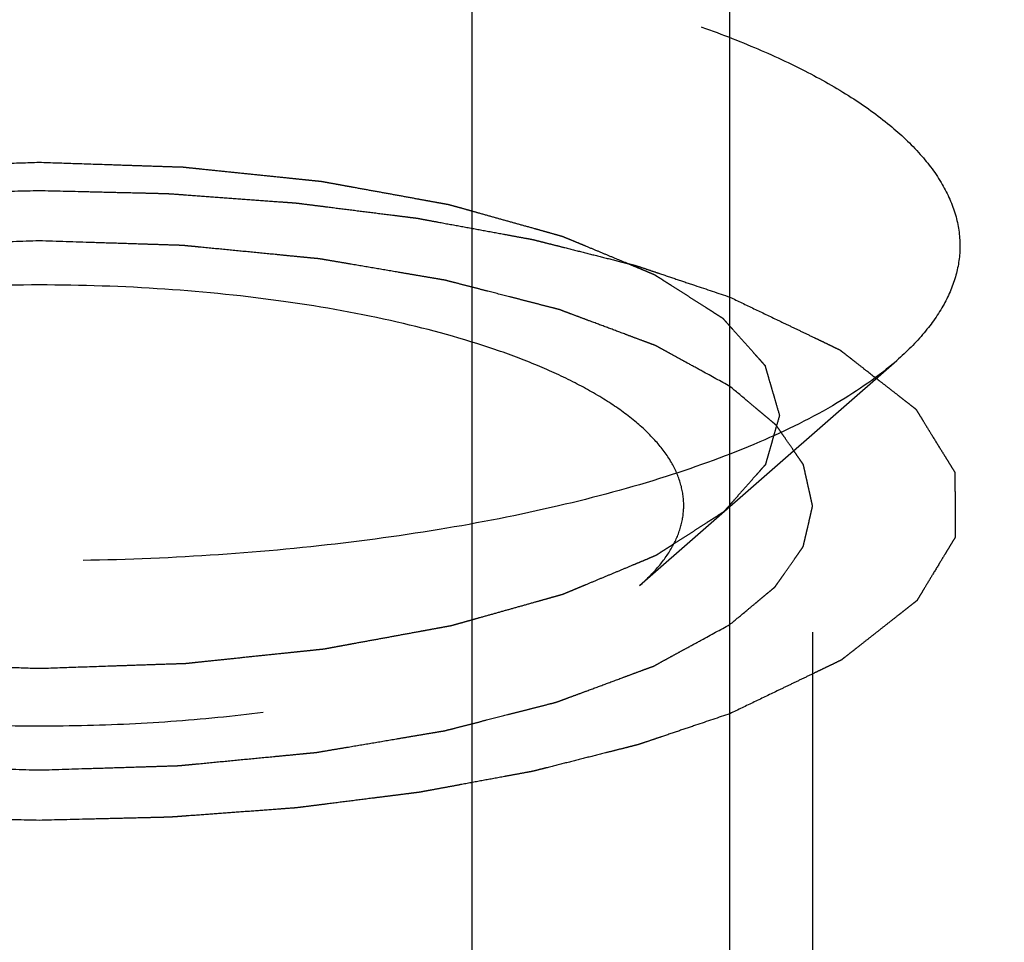
# Model space of a CAD drawing. Units: millimetres. Extents: x 0 to 420, y 0 to 297.
# Drawn here: x 186 to 189, y 191 to 193 of the extents above; entities that cross this region are included whole.
import ezdxf
from ezdxf.enums import TextEntityAlignment as Align

# ---------------------------------------------------------------- set-up
doc = ezdxf.new("R2010")
doc.units = ezdxf.units.MM
doc.header["$LTSCALE"] = 23.1
doc.linetypes.add('HIDDEN', pattern=[0.2, 0.1, -0.1])
doc.layers.get('0').update_dxf_attribs({"linetype": 'CONTINUOUS'})
for name, color, linetype in [('10010060_HP_HL', 7, 'CONTINUOUS'), ('30338339_CL', 7, 'CONTINUOUS'), ('30338339_DIM', 7, 'CONTINUOUS'), ('30338339_HL', 7, 'CONTINUOUS')]:
    doc.layers.add(name, color=color, linetype=linetype)
doc.styles.get("Standard").update_dxf_attribs({"font": 'TXT.SHX', "width": 0.7})
doc.dimstyles.new('DIMSTYLE_4', dxfattribs={"dimtxt": 3.5, "dimasz": 3.5, "dimexe": 0.18, "dimexo": 0.0625, "dimgap": 0.09, "dimtad": 1, "dimdec": 3, "dimdsep": 46, "dimtxsty": 'STANDARD', "dimblk": '_FILLED', "dimblk1": '_FILLED', "dimblk2": '_FILLED', "dimcen": 0.09, "dimclrt": 2, "dimadec": 0, "dimazin": 0, "dimtp": 0.05, "dimtm": 0.05, "dimtfac": 1, "dimtdec": 3, "dimtofl": 0, "dimtmove": 0, "dimatfit": 3, "dimldrblk": '_FILLED', "dimfxl": 1, "dimtolj": 1, "dimarcsym": 0})
doc.dimstyles.new('DIMSTYLE_5', dxfattribs={"dimtxt": 3.5, "dimasz": 3.5, "dimexe": 0.18, "dimexo": 0.0625, "dimgap": 0.09, "dimtad": 1, "dimdec": 3, "dimdsep": 46, "dimtxsty": 'STANDARD', "dimblk": '_FILLED', "dimblk1": '_FILLED', "dimblk2": '_FILLED', "dimcen": 0.09, "dimclrt": 2, "dimadec": 0, "dimazin": 0, "dimtp": 0.15, "dimtm": 0.15, "dimtfac": 1, "dimtdec": 3, "dimtofl": 0, "dimtmove": 0, "dimatfit": 3, "dimldrblk": '_FILLED', "dimfxl": 1, "dimtolj": 1, "dimarcsym": 0})

# ---------------------------------------------------------------- blocks, each defined once
blk = doc.blocks.new('_FILLED')
at = {"color": 0, "linetype": 'BYBLOCK'}
blk.add_solid([(0, 0), (-1, 0.125), (-1, -0.125)], dxfattribs=at)
blk = doc.blocks.new('*D3')
at = {"layer": '30338339_DIM', "color": 3, "linetype": 'CONTINUOUS'}
for p, q in [((197.0331, 172.7341), (197.0331, 224.5921)), ((203.0331, 172.7341), (203.0331, 224.5921)), ((197.0331, 223.0921), (178.6166, 223.0921)), ((178.6166, 223.0921), (200.0331, 223.0921)), ((209.0331, 223.0921), (200.0331, 223.0921)), ((203.0331, 223.0921), (209.0331, 223.0921))]:
    blk.add_line(p, q, dxfattribs=at)
at = {"layer": '30338339_DIM', "color": 3, "linetype": 'CONTINUOUS', "xscale": 3.5, "yscale": 3.5, "zscale": 3.5}
blk.add_blockref('_FILLED', (197.0331, 223.0921), dxfattribs=at)
at = {"layer": '30338339_DIM', "color": 3, "linetype": 'CONTINUOUS', "xscale": 3.5, "yscale": 3.5, "zscale": 3.5, "rotation": 180}
blk.add_blockref('_FILLED', (203.0331, 223.0921), dxfattribs=at)
at = {"layer": '30338339_DIM', "color": 2, "linetype": 'CONTINUOUS'}
for s, width, p in [('(', 0.428571, (185.8666, 223.9671)), ('x)', 0.571429, (192.6166, 223.9671)), ('6', 0.785714, (184.3666, 223.9671)), ('M', 0.857143, (181.6166, 223.9671)), ('4', 0.785714, (188.6166, 223.9671))]:
    blk.add_text(s, height=3.5, dxfattribs=dict(at, width=width)).set_placement(p, align=Align.RIGHT)
blk = doc.blocks.new('*D6')
at = {"layer": '30338339_DIM', "color": 3, "linetype": 'CONTINUOUS'}
for p, q in [((174.9331, 202.0437), (174.9331, 244.5921)), ((254.9331, 176.4731), (254.9331, 244.5921)), ((174.9331, 243.0921), (214.9331, 243.0921)), ((254.9331, 243.0921), (214.9331, 243.0921))]:
    blk.add_line(p, q, dxfattribs=at)
at = {"layer": '30338339_DIM', "color": 3, "linetype": 'CONTINUOUS', "xscale": 3.5, "yscale": 3.5, "zscale": 3.5, "rotation": 180}
blk.add_blockref('_FILLED', (174.9331, 243.0921), dxfattribs=at)
at = {"layer": '30338339_DIM', "color": 3, "linetype": 'CONTINUOUS', "xscale": 3.5, "yscale": 3.5, "zscale": 3.5}
blk.add_blockref('_FILLED', (254.9331, 243.0921), dxfattribs=at)
at = {"layer": '30338339_DIM', "color": 2, "linetype": 'CONTINUOUS', "width": 0.785714}
blk.add_text('80', height=3.5, dxfattribs=at).set_placement((214.9331, 243.9671), align=Align.CENTER)

msp = doc.modelspace()

# ---------------------------------------------------------------- linework, layer by layer
at = {"layer": '10010060_HP_HL', "color": 6, "linetype": 'HIDDEN'}
for p, q in [((188.0431, 196.528), (188.0431, 192.0739)), ((188.5331, 196.0676), (188.5331, 192.5343)), ((187.6631, 191.6117), (188.3617, 192.2231))]:
    msp.add_line(p, q, dxfattribs=at)
for points, knots in [([(183.5331, 192.5343), (183.5331, 192.5625), (183.5419, 192.6212), (183.5799, 192.706), (183.6415, 192.788), (183.7256, 192.8669), (183.8315, 192.9423), (183.9582, 193.0137), (184.1045, 193.0805), (184.2693, 193.1422), (184.4509, 193.1981), (184.7202, 193.266), (185.0863, 193.3315), (185.5505, 193.3788), (186.0331, 193.3947), (186.5157, 193.3788), (186.98, 193.3315), (187.3461, 193.266), (187.6154, 193.1981), (187.797, 193.1422), (187.9617, 193.0805), (188.1081, 193.0137), (188.2348, 192.9423), (188.3406, 192.8669), (188.4248, 192.788), (188.4864, 192.706), (188.5244, 192.6212), (188.5331, 192.5625), (188.5331, 192.5343)], [0, 0, 0, 0, 0.015147, 0.031337, 0.049387, 0.069844, 0.093005, 0.118987, 0.147783, 0.17929, 0.213341, 0.249715, 0.328328, 0.412688, 0.5, 0.587312, 0.671672, 0.750285, 0.786659, 0.82071, 0.852217, 0.881013, 0.906995, 0.930156, 0.950613, 0.968663, 0.984853, 1, 1, 1, 1]), ([(184.0231, 192.0739), (184.0263, 192.085), (184.0311, 192.1017), (184.0375, 192.1239), (184.0423, 192.1406), (184.0471, 192.1573), (184.051, 192.1712), (184.0542, 192.1824), (184.0566, 192.1907), (184.0587, 192.1977), (184.06, 192.2025), (184.0609, 192.2053), (184.0611, 192.2074), (184.0633, 192.2094), (184.0655, 192.2121), (184.0697, 192.2168), (184.0756, 192.2234), (184.0827, 192.2315), (184.0921, 192.2422), (184.1039, 192.2556), (184.1181, 192.2716), (184.1323, 192.2877), (184.1441, 192.301), (184.1535, 192.3117), (184.1606, 192.3198), (184.1666, 192.3265), (184.1706, 192.3312), (184.1731, 192.3338), (184.1745, 192.3359), (184.1778, 192.3377), (184.1815, 192.3402), (184.1883, 192.3445), (184.1978, 192.3506), (184.2093, 192.358), (184.2247, 192.3679), (184.2439, 192.3803), (184.2669, 192.3951), (184.2899, 192.4099), (184.3091, 192.4222), (184.3244, 192.4321), (184.3359, 192.4395), (184.3456, 192.4457), (184.3522, 192.45), (184.3562, 192.4524), (184.3587, 192.4544), (184.363, 192.4559), (184.3681, 192.4582), (184.3774, 192.462), (184.3906, 192.4675), (184.4064, 192.4741), (184.4274, 192.4829), (184.4538, 192.4939), (184.4854, 192.5071), (184.517, 192.5203), (184.5434, 192.5313), (184.5644, 192.5402), (184.5802, 192.5468), (184.5934, 192.5523), (184.6026, 192.5561), (184.608, 192.5583), (184.6116, 192.5601), (184.6166, 192.5613), (184.6229, 192.5631), (184.634, 192.5662), (184.6497, 192.5706), (184.6687, 192.5759), (184.6939, 192.583), (184.7255, 192.5919), (184.7634, 192.6025), (184.8013, 192.6132), (184.8329, 192.6221), (184.8581, 192.6292), (184.8771, 192.6345), (184.8929, 192.6389), (184.9039, 192.642), (184.9103, 192.6438), (184.9148, 192.6452), (184.9204, 192.6461), (184.9276, 192.6475), (184.9402, 192.6497), (184.9582, 192.6531), (184.9798, 192.657), (185.0086, 192.6623), (185.0446, 192.6689), (185.0878, 192.6768), (185.1311, 192.6848), (185.1671, 192.6914), (185.1959, 192.6966), (185.2175, 192.7006), (185.2354, 192.7039), (185.25, 192.7065), (185.2604, 192.7087), (185.2725, 192.7097), (185.288, 192.7114), (185.3076, 192.7134), (185.331, 192.7159), (185.3623, 192.7192), (185.4014, 192.7232), (185.4483, 192.7281), (185.4952, 192.733), (185.542, 192.738), (185.5812, 192.742), (185.6085, 192.7449), (185.6242, 192.7465), (185.6356, 192.748), (185.6483, 192.7481), (185.6648, 192.7488), (185.6938, 192.7497), (185.7352, 192.7512), (185.7848, 192.7528), (185.851, 192.7551), (185.9338, 192.7579), (186, 192.7602), (186.0331, 192.7613)], [0, 0, 0, 0, 0.03125, 0.046875, 0.0625, 0.078125, 0.09375, 0.101562, 0.109375, 0.117188, 0.121094, 0.123047, 0.125, 0.126953, 0.128906, 0.132812, 0.140625, 0.148438, 0.15625, 0.171875, 0.1875, 0.203125, 0.21875, 0.226562, 0.234375, 0.242188, 0.246094, 0.248047, 0.25, 0.251953, 0.253906, 0.257812, 0.265625, 0.273438, 0.28125, 0.296875, 0.3125, 0.328125, 0.34375, 0.351562, 0.359375, 0.367188, 0.371094, 0.373047, 0.375, 0.376953, 0.378906, 0.382812, 0.390625, 0.398438, 0.40625, 0.421875, 0.4375, 0.453125, 0.46875, 0.476562, 0.484375, 0.492188, 0.496094, 0.498047, 0.5, 0.501953, 0.503906, 0.507812, 0.515625, 0.523438, 0.53125, 0.546875, 0.5625, 0.578125, 0.59375, 0.601562, 0.609375, 0.617188, 0.621094, 0.623047, 0.625, 0.626953, 0.628906, 0.632812, 0.640625, 0.648438, 0.65625, 0.671875, 0.6875, 0.703125, 0.71875, 0.726562, 0.734375, 0.742188, 0.746094, 0.75, 0.753906, 0.757812, 0.765625, 0.773438, 0.78125, 0.796875, 0.8125, 0.828125, 0.84375, 0.859375, 0.867188, 0.871094, 0.875, 0.878906, 0.882812, 0.890625, 0.90625, 0.921875, 0.9375, 0.96875, 1, 1, 1, 1]), ([(186.0331, 192.7613), (186.0657, 192.7602), (186.1307, 192.758), (186.2121, 192.7553), (186.2771, 192.7531), (186.3259, 192.7515), (186.3666, 192.7501), (186.3951, 192.7492), (186.4113, 192.7486), (186.4237, 192.7485), (186.4352, 192.747), (186.4509, 192.7454), (186.4783, 192.7425), (186.5174, 192.7385), (186.5644, 192.7337), (186.6113, 192.7288), (186.6583, 192.724), (186.6974, 192.72), (186.7287, 192.7167), (186.7521, 192.7143), (186.7717, 192.7123), (186.7873, 192.7106), (186.7993, 192.7097), (186.8098, 192.7074), (186.8244, 192.7049), (186.8424, 192.7016), (186.864, 192.6976), (186.8929, 192.6924), (186.929, 192.6858), (186.9723, 192.678), (187.0156, 192.6701), (187.0516, 192.6635), (187.0805, 192.6583), (187.1022, 192.6543), (187.1202, 192.651), (187.1328, 192.6488), (187.14, 192.6474), (187.1456, 192.6466), (187.1502, 192.6451), (187.1567, 192.6433), (187.168, 192.6401), (187.1841, 192.6357), (187.2034, 192.6302), (187.2291, 192.623), (187.2613, 192.614), (187.2999, 192.6032), (187.3386, 192.5924), (187.3707, 192.5834), (187.3965, 192.5762), (187.4158, 192.5708), (187.4319, 192.5663), (187.4432, 192.5631), (187.4495, 192.5613), (187.4547, 192.56), (187.4582, 192.5583), (187.4635, 192.5562), (187.4725, 192.5524), (187.4856, 192.547), (187.5011, 192.5405), (187.5219, 192.5319), (187.5478, 192.5211), (187.5789, 192.5081), (187.61, 192.4952), (187.636, 192.4844), (187.6567, 192.4757), (187.6723, 192.4693), (187.6852, 192.4638), (187.6944, 192.4601), (187.6994, 192.4579), (187.7037, 192.4564), (187.7062, 192.4544), (187.7102, 192.452), (187.7169, 192.4477), (187.7266, 192.4415), (187.7382, 192.4341), (187.7536, 192.4243), (187.7729, 192.412), (187.7961, 192.3972), (187.8193, 192.3824), (187.8386, 192.3701), (187.854, 192.3602), (187.8656, 192.3528), (187.8752, 192.3467), (187.8821, 192.3424), (187.8858, 192.3399), (187.8891, 192.3381), (187.8905, 192.336), (187.893, 192.3334), (187.8971, 192.3287), (187.9031, 192.322), (187.9103, 192.314), (187.9198, 192.3033), (187.9318, 192.2899), (187.9461, 192.2739), (187.9605, 192.2579), (187.9724, 192.2445), (187.982, 192.2338), (187.9879, 192.2271), (187.9927, 192.2218), (187.9963, 192.2178), (187.9993, 192.2144), (188.0016, 192.2117), (188.0038, 192.2098), (188.004, 192.2076), (188.005, 192.2048), (188.0059, 192.2012), (188.0072, 192.197), (188.0088, 192.1913), (188.0109, 192.1843), (188.0142, 192.1729), (188.0183, 192.1588), (188.0233, 192.1418), (188.0283, 192.1248), (188.0349, 192.1022), (188.0398, 192.0852), (188.0431, 192.0739)], [0, 0, 0, 0, 0.03125, 0.0625, 0.078125, 0.09375, 0.109375, 0.117188, 0.121094, 0.125, 0.128906, 0.132812, 0.140625, 0.15625, 0.171875, 0.1875, 0.203125, 0.21875, 0.226562, 0.234375, 0.242188, 0.246094, 0.25, 0.253906, 0.257812, 0.265625, 0.273438, 0.28125, 0.296875, 0.3125, 0.328125, 0.34375, 0.351562, 0.359375, 0.367188, 0.371094, 0.373047, 0.375, 0.376953, 0.378906, 0.382812, 0.390625, 0.398438, 0.40625, 0.421875, 0.4375, 0.453125, 0.46875, 0.476562, 0.484375, 0.492188, 0.496094, 0.498047, 0.5, 0.501953, 0.503906, 0.507812, 0.515625, 0.523438, 0.53125, 0.546875, 0.5625, 0.578125, 0.59375, 0.601562, 0.609375, 0.617188, 0.621094, 0.623047, 0.625, 0.626953, 0.628906, 0.632812, 0.640625, 0.648438, 0.65625, 0.671875, 0.6875, 0.703125, 0.71875, 0.726562, 0.734375, 0.742188, 0.746094, 0.748047, 0.75, 0.751953, 0.753906, 0.757812, 0.765625, 0.773438, 0.78125, 0.796875, 0.8125, 0.828125, 0.84375, 0.851562, 0.859375, 0.863281, 0.867188, 0.871094, 0.873047, 0.875, 0.876953, 0.878906, 0.882812, 0.886719, 0.890625, 0.898438, 0.90625, 0.921875, 0.9375, 0.953125, 0.96875, 1, 1, 1, 1]), ([(188.5331, 192.5343), (188.5331, 192.5076), (188.5253, 192.4522), (188.4913, 192.3717), (188.4358, 192.2936), (188.3882, 192.2464), (188.3617, 192.2231)], [0, 0, 0, 0, 0.219372, 0.452443, 0.71012, 1, 1, 1, 1]), ([(187.7831, 191.8295), (187.7831, 191.8493), (187.777, 191.8904), (187.7504, 191.9497), (187.7073, 192.0071), (187.6484, 192.0623), (187.5743, 192.1151), (187.4856, 192.1651), (187.3832, 192.2119), (187.2234, 192.2717), (186.9958, 192.3338), (186.696, 192.3875), (186.3709, 192.4207), (186.0331, 192.4318), (185.6953, 192.4207), (185.3703, 192.3875), (185.0704, 192.3338), (184.8429, 192.2717), (184.6831, 192.2119), (184.5806, 192.1651), (184.492, 192.1151), (184.4179, 192.0623), (184.359, 192.0071), (184.3158, 191.9497), (184.2893, 191.8904), (184.2831, 191.8493), (184.2831, 191.8295)], [0, 0, 0, 0, 0.015146, 0.031338, 0.04939, 0.069848, 0.093009, 0.118993, 0.147789, 0.179298, 0.249703, 0.328319, 0.412683, 0.5, 0.587317, 0.671681, 0.750297, 0.820702, 0.852211, 0.881007, 0.906991, 0.930152, 0.95061, 0.968662, 0.984854, 1, 1, 1, 1]), ([(188.3617, 192.2231), (188.3118, 192.1795), (188.1918, 192.0968), (187.9803, 191.9931), (187.7262, 191.9009), (187.435, 191.8225), (187.1127, 191.7596), (186.7664, 191.7136), (186.4039, 191.6855), (186.0331, 191.6761), (185.6624, 191.6855), (185.2998, 191.7136), (184.9536, 191.7596), (184.6313, 191.8225), (184.34, 191.9009), (184.0859, 191.9931), (183.8745, 192.0968), (183.7545, 192.1795), (183.7046, 192.2231)], [0, 0, 0, 0, 0.040919, 0.089399, 0.145183, 0.207565, 0.275532, 0.347859, 0.423171, 0.5, 0.576829, 0.652141, 0.724468, 0.792435, 0.854817, 0.910601, 0.959081, 1, 1, 1, 1]), ([(186.0331, 191.3864), (186.0006, 191.3875), (185.9355, 191.3897), (185.8542, 191.3924), (185.7891, 191.3946), (185.7403, 191.3962), (185.6997, 191.3976), (185.6712, 191.3985), (185.655, 191.3991), (185.6426, 191.3993), (185.631, 191.4008), (185.6153, 191.4023), (185.588, 191.4052), (185.5488, 191.4092), (185.5019, 191.414), (185.4549, 191.4189), (185.408, 191.4237), (185.3689, 191.4278), (185.3376, 191.431), (185.3141, 191.4334), (185.2945, 191.4354), (185.279, 191.4371), (185.2669, 191.4381), (185.2564, 191.4403), (185.2419, 191.4428), (185.2239, 191.4462), (185.2022, 191.4501), (185.1734, 191.4553), (185.1373, 191.4619), (185.094, 191.4698), (185.0507, 191.4776), (185.0146, 191.4842), (184.9858, 191.4895), (184.9641, 191.4934), (184.9461, 191.4967), (184.9334, 191.4989), (184.9263, 191.5003), (184.9206, 191.5012), (184.916, 191.5026), (184.9095, 191.5044), (184.8983, 191.5076), (184.8822, 191.5121), (184.8629, 191.5175), (184.8371, 191.5247), (184.805, 191.5337), (184.7663, 191.5445), (184.7277, 191.5553), (184.6955, 191.5643), (184.6698, 191.5715), (184.6505, 191.5769), (184.6344, 191.5815), (184.6231, 191.5846), (184.6167, 191.5864), (184.6116, 191.5877), (184.608, 191.5894), (184.6027, 191.5915), (184.5937, 191.5953), (184.5807, 191.6007), (184.5652, 191.6072), (184.5444, 191.6158), (184.5185, 191.6266), (184.4873, 191.6396), (184.4562, 191.6526), (184.4303, 191.6634), (184.4095, 191.672), (184.394, 191.6785), (184.381, 191.6839), (184.3719, 191.6876), (184.3668, 191.6898), (184.3626, 191.6914), (184.36, 191.6933), (184.3561, 191.6957), (184.3494, 191.7001), (184.3397, 191.7062), (184.3281, 191.7136), (184.3126, 191.7235), (184.2933, 191.7358), (184.2702, 191.7506), (184.247, 191.7653), (184.2277, 191.7776), (184.2122, 191.7875), (184.2006, 191.7949), (184.191, 191.8011), (184.1842, 191.8054), (184.1805, 191.8078), (184.1772, 191.8096), (184.1758, 191.8117), (184.1732, 191.8143), (184.1691, 191.819), (184.1631, 191.8257), (184.156, 191.8337), (184.1464, 191.8444), (184.1345, 191.8578), (184.1201, 191.8738), (184.1058, 191.8899), (184.0938, 191.9032), (184.0843, 191.9139), (184.0783, 191.9206), (184.0735, 191.926), (184.07, 191.93), (184.0669, 191.9333), (184.0647, 191.936), (184.0624, 191.9379), (184.0623, 191.9401), (184.0613, 191.9429), (184.0603, 191.9465), (184.0591, 191.9507), (184.0574, 191.9564), (184.0554, 191.9635), (184.052, 191.9748), (184.0479, 191.9889), (184.043, 192.0059), (184.038, 192.0229), (184.0314, 192.0456), (184.0264, 192.0625), (184.0231, 192.0739)], [0, 0, 0, 0, 0.03125, 0.0625, 0.078125, 0.09375, 0.109375, 0.117188, 0.121094, 0.125, 0.128906, 0.132812, 0.140625, 0.15625, 0.171875, 0.1875, 0.203125, 0.21875, 0.226562, 0.234375, 0.242188, 0.246094, 0.25, 0.253906, 0.257812, 0.265625, 0.273438, 0.28125, 0.296875, 0.3125, 0.328125, 0.34375, 0.351562, 0.359375, 0.367188, 0.371094, 0.373047, 0.375, 0.376953, 0.378906, 0.382812, 0.390625, 0.398438, 0.40625, 0.421875, 0.4375, 0.453125, 0.46875, 0.476562, 0.484375, 0.492188, 0.496094, 0.498047, 0.5, 0.501953, 0.503906, 0.507812, 0.515625, 0.523438, 0.53125, 0.546875, 0.5625, 0.578125, 0.59375, 0.601562, 0.609375, 0.617188, 0.621094, 0.623047, 0.625, 0.626953, 0.628906, 0.632812, 0.640625, 0.648438, 0.65625, 0.671875, 0.6875, 0.703125, 0.71875, 0.726562, 0.734375, 0.742188, 0.746094, 0.748047, 0.75, 0.751953, 0.753906, 0.757812, 0.765625, 0.773438, 0.78125, 0.796875, 0.8125, 0.828125, 0.84375, 0.851562, 0.859375, 0.863281, 0.867188, 0.871094, 0.873047, 0.875, 0.876953, 0.878906, 0.882812, 0.886719, 0.890625, 0.898438, 0.90625, 0.921875, 0.9375, 0.953125, 0.96875, 1, 1, 1, 1]), ([(188.0431, 192.0739), (188.0399, 192.0627), (188.0352, 192.046), (188.0288, 192.0238), (188.024, 192.0071), (188.0192, 191.9904), (188.0152, 191.9765), (188.012, 191.9654), (188.0096, 191.957), (188.0076, 191.9501), (188.0063, 191.9452), (188.0054, 191.9424), (188.0052, 191.9403), (188.003, 191.9383), (188.0008, 191.9356), (187.9965, 191.931), (187.9907, 191.9243), (187.9836, 191.9162), (187.9741, 191.9055), (187.9623, 191.8922), (187.9482, 191.8761), (187.934, 191.8601), (187.9222, 191.8467), (187.9127, 191.836), (187.9057, 191.8279), (187.8997, 191.8213), (187.8957, 191.8166), (187.8932, 191.8139), (187.8918, 191.8118), (187.8885, 191.8101), (187.8848, 191.8076), (187.878, 191.8033), (187.8685, 191.7971), (187.8569, 191.7897), (187.8416, 191.7798), (187.8224, 191.7675), (187.7994, 191.7527), (187.7764, 191.7379), (187.7572, 191.7255), (187.7418, 191.7156), (187.7303, 191.7082), (187.7207, 191.7021), (187.7141, 191.6977), (187.7101, 191.6953), (187.7076, 191.6934), (187.7033, 191.6918), (187.6981, 191.6896), (187.6888, 191.6857), (187.6757, 191.6802), (187.6599, 191.6736), (187.6388, 191.6648), (187.6125, 191.6538), (187.5809, 191.6406), (187.5492, 191.6274), (187.5229, 191.6164), (187.5018, 191.6076), (187.486, 191.601), (187.4728, 191.5955), (187.4637, 191.5916), (187.4583, 191.5894), (187.4546, 191.5877), (187.4496, 191.5864), (187.4434, 191.5846), (187.4323, 191.5816), (187.4165, 191.5771), (187.3976, 191.5718), (187.3723, 191.5647), (187.3407, 191.5558), (187.3029, 191.5452), (187.265, 191.5345), (187.2334, 191.5257), (187.2081, 191.5186), (187.1892, 191.5132), (187.1734, 191.5088), (187.1624, 191.5057), (187.156, 191.5039), (187.1515, 191.5025), (187.1458, 191.5016), (187.1387, 191.5003), (187.1261, 191.498), (187.1081, 191.4947), (187.0865, 191.4907), (187.0577, 191.4854), (187.0216, 191.4788), (186.9784, 191.4709), (186.9352, 191.463), (186.8992, 191.4564), (186.8704, 191.4511), (186.8488, 191.4471), (186.8308, 191.4438), (186.8163, 191.4412), (186.8058, 191.439), (186.7938, 191.438), (186.7783, 191.4363), (186.7587, 191.4343), (186.7352, 191.4318), (186.704, 191.4286), (186.6649, 191.4245), (186.618, 191.4196), (186.5711, 191.4147), (186.5242, 191.4098), (186.4851, 191.4057), (186.4578, 191.4028), (186.4421, 191.4012), (186.4306, 191.3997), (186.418, 191.3996), (186.4015, 191.3989), (186.3725, 191.398), (186.3311, 191.3966), (186.2814, 191.3949), (186.2152, 191.3926), (186.1325, 191.3898), (186.0662, 191.3875), (186.0331, 191.3864)], [0, 0, 0, 0, 0.03125, 0.046875, 0.0625, 0.078125, 0.09375, 0.101562, 0.109375, 0.117188, 0.121094, 0.123047, 0.125, 0.126953, 0.128906, 0.132812, 0.140625, 0.148438, 0.15625, 0.171875, 0.1875, 0.203125, 0.21875, 0.226562, 0.234375, 0.242188, 0.246094, 0.248047, 0.25, 0.251953, 0.253906, 0.257812, 0.265625, 0.273438, 0.28125, 0.296875, 0.3125, 0.328125, 0.34375, 0.351562, 0.359375, 0.367188, 0.371094, 0.373047, 0.375, 0.376953, 0.378906, 0.382812, 0.390625, 0.398438, 0.40625, 0.421875, 0.4375, 0.453125, 0.46875, 0.476562, 0.484375, 0.492188, 0.496094, 0.498047, 0.5, 0.501953, 0.503906, 0.507812, 0.515625, 0.523438, 0.53125, 0.546875, 0.5625, 0.578125, 0.59375, 0.601562, 0.609375, 0.617188, 0.621094, 0.623047, 0.625, 0.626953, 0.628906, 0.632812, 0.640625, 0.648438, 0.65625, 0.671875, 0.6875, 0.703125, 0.71875, 0.726562, 0.734375, 0.742188, 0.746094, 0.75, 0.753906, 0.757812, 0.765625, 0.773438, 0.78125, 0.796875, 0.8125, 0.828125, 0.84375, 0.859375, 0.867188, 0.871094, 0.875, 0.878906, 0.882812, 0.890625, 0.90625, 0.921875, 0.9375, 0.96875, 1, 1, 1, 1]), ([(187.6631, 191.6117), (187.6818, 191.628), (187.715, 191.6611), (187.7538, 191.7157), (187.7777, 191.772), (187.7831, 191.8108), (187.7831, 191.8295)], [0, 0, 0, 0, 0.289857, 0.547546, 0.78064, 1, 1, 1, 1]), ([(184.4031, 191.6117), (184.438, 191.5812), (184.522, 191.5233), (184.67, 191.4507), (184.8479, 191.3862), (185.0518, 191.3313), (185.2774, 191.2872), (185.5198, 191.255), (185.7736, 191.2354), (186.0331, 191.2288), (186.2927, 191.2354), (186.5465, 191.255), (186.7888, 191.2872), (187.0145, 191.3313), (187.2184, 191.3862), (187.3962, 191.4507), (187.5442, 191.5233), (187.6282, 191.5812), (187.6631, 191.6117)], [0, 0, 0, 0, 0.040917, 0.089394, 0.145178, 0.20756, 0.275528, 0.347856, 0.42317, 0.5, 0.57683, 0.652144, 0.724472, 0.79244, 0.854822, 0.910606, 0.959083, 1, 1, 1, 1])]:
    msp.add_open_spline(points, degree=3, knots=knots, dxfattribs=at)
at = {"layer": '30338339_CL', "color": 9, "linetype": 'CONTINUOUS'}
msp.add_line((187.2081, 212.7171), (187.2081, 179.9421), dxfattribs=at)
at = {"layer": '30338339_CL', "color": 7, "linetype": 'CONTINUOUS'}
msp.add_line((187.9081, 179.9421), (187.9081, 210.0748), dxfattribs=at)
at = {"layer": '30338339_HL', "color": 6, "linetype": 'HIDDEN'}
for p, q in [((188.1331, 209.9656), (188.1331, 172.2604)), ((188.5331, 209.9656), (188.5331, 191.8295))]:
    msp.add_line(p, q, dxfattribs=at)
for points, knots in [([(184.1578, 192.395), (184.1889, 192.4055), (184.2354, 192.4212), (184.2975, 192.4421), (184.3363, 192.4552), (184.3673, 192.4657), (184.3868, 192.4722), (184.4003, 192.4768), (184.4083, 192.4794), (184.4175, 192.4816), (184.4286, 192.4844), (184.4466, 192.489), (184.469, 192.4947), (184.5049, 192.5037), (184.5498, 192.5151), (184.6037, 192.5288), (184.6441, 192.539), (184.6711, 192.5458), (184.6823, 192.5486), (184.6912, 192.551), (184.7007, 192.5528), (184.7175, 192.5559), (184.7414, 192.5603), (184.7798, 192.5674), (184.8277, 192.5763), (184.8757, 192.5852), (184.914, 192.5923), (184.9428, 192.5976), (184.9668, 192.602), (184.9835, 192.6051), (184.9932, 192.6069), (185.0001, 192.6083), (185.0082, 192.6092), (185.0186, 192.6105), (185.037, 192.6128), (185.0632, 192.6162), (185.0946, 192.6201), (185.1365, 192.6254), (185.1889, 192.6321), (185.2413, 192.6387), (185.2832, 192.644), (185.3094, 192.6472), (185.3303, 192.6501), (185.3516, 192.6519), (185.3889, 192.6545), (185.4421, 192.6585), (185.5061, 192.6632), (185.57, 192.668), (185.6179, 192.6715), (185.6499, 192.6739), (185.6658, 192.6751), (185.682, 192.6761), (185.7044, 192.6765), (185.7322, 192.6772), (185.7768, 192.6783), (185.8325, 192.6797), (185.9217, 192.6819), (185.9886, 192.6835), (186.0331, 192.6846)], [0, 0, 0, 0, 0.0625, 0.09375, 0.125, 0.140625, 0.15625, 0.164062, 0.167969, 0.171875, 0.179688, 0.1875, 0.203125, 0.21875, 0.25, 0.28125, 0.3125, 0.320312, 0.328125, 0.332031, 0.335938, 0.34375, 0.359375, 0.375, 0.40625, 0.4375, 0.453125, 0.46875, 0.484375, 0.492188, 0.496094, 0.5, 0.503906, 0.507812, 0.515625, 0.53125, 0.546875, 0.5625, 0.59375, 0.625, 0.640625, 0.65625, 0.664062, 0.671875, 0.6875, 0.71875, 0.75, 0.78125, 0.8125, 0.820312, 0.828125, 0.835938, 0.84375, 0.859375, 0.875, 0.90625, 0.9375, 1, 1, 1, 1]), ([(186.0331, 192.6846), (186.0766, 192.6836), (186.1419, 192.682), (186.2288, 192.6799), (186.2832, 192.6786), (186.3267, 192.6776), (186.3539, 192.6768), (186.3756, 192.6765), (186.3974, 192.6751), (186.4357, 192.6722), (186.4903, 192.6683), (186.5558, 192.6634), (186.6214, 192.6587), (186.6705, 192.655), (186.7033, 192.6527), (186.7169, 192.6516), (186.728, 192.6509), (186.7383, 192.6497), (186.7561, 192.6474), (186.7818, 192.6442), (186.8227, 192.6391), (186.8738, 192.6326), (186.9352, 192.6249), (186.9863, 192.6184), (187.0222, 192.614), (187.0426, 192.6113), (187.0581, 192.6097), (187.0726, 192.6067), (187.0924, 192.6031), (187.1268, 192.5967), (187.176, 192.5877), (187.235, 192.5768), (187.2842, 192.5678), (187.3235, 192.5605), (187.3481, 192.556), (187.3654, 192.5529), (187.375, 192.551), (187.3836, 192.5487), (187.3947, 192.546), (187.4122, 192.5415), (187.4341, 192.536), (187.4692, 192.5271), (187.5131, 192.5161), (187.5657, 192.5028), (187.6052, 192.4928), (187.6315, 192.4862), (187.6424, 192.4834), (187.6513, 192.4813), (187.6595, 192.4787), (187.6733, 192.474), (187.6933, 192.4673), (187.7251, 192.4566), (187.765, 192.4432), (187.8287, 192.4218), (187.8766, 192.4057), (187.9084, 192.395)], [0, 0, 0, 0, 0.0625, 0.09375, 0.125, 0.140625, 0.15625, 0.164062, 0.171875, 0.1875, 0.21875, 0.25, 0.28125, 0.3125, 0.320312, 0.328125, 0.332031, 0.335938, 0.34375, 0.359375, 0.375, 0.40625, 0.4375, 0.46875, 0.484375, 0.492188, 0.5, 0.507812, 0.515625, 0.53125, 0.5625, 0.59375, 0.625, 0.640625, 0.65625, 0.664062, 0.667969, 0.671875, 0.679688, 0.6875, 0.703125, 0.71875, 0.75, 0.78125, 0.8125, 0.820312, 0.828125, 0.832031, 0.835938, 0.84375, 0.859375, 0.875, 0.90625, 0.9375, 1, 1, 1, 1]), ([(186.0331, 192.5478), (185.9857, 192.5463), (185.9147, 192.5441), (185.8199, 192.5411), (185.7607, 192.5393), (185.7133, 192.5378), (185.6837, 192.5369), (185.6629, 192.5363), (185.6511, 192.5358), (185.6395, 192.5345), (185.6249, 192.5332), (185.5899, 192.5298), (185.5373, 192.5248), (185.4673, 192.518), (185.4089, 192.5124), (185.3623, 192.5079), (185.3331, 192.5051), (185.3097, 192.5029), (185.2952, 192.5014), (185.2834, 192.5004), (185.2724, 192.4988), (185.2534, 192.4954), (185.2262, 192.4909), (185.1827, 192.4835), (185.1284, 192.4744), (185.0741, 192.4652), (185.0306, 192.4578), (184.998, 192.4523), (184.9708, 192.4477), (184.9517, 192.4445), (184.941, 192.4426), (184.9325, 192.4414), (184.9257, 192.4394), (184.916, 192.437), (184.8995, 192.4327), (184.8756, 192.4267), (184.847, 192.4194), (184.8089, 192.4096), (184.7708, 192.3999), (184.7327, 192.3901), (184.7042, 192.3828), (184.6756, 192.3755), (184.6541, 192.37), (184.6399, 192.3663), (184.6327, 192.3645), (184.6257, 192.3626), (184.6178, 192.3594), (184.6074, 192.3557), (184.591, 192.3496), (184.5704, 192.342), (184.5375, 192.3298), (184.4964, 192.3145), (184.4553, 192.2993), (184.4224, 192.2871), (184.4019, 192.2795), (184.3854, 192.2734), (184.3752, 192.2696), (184.3679, 192.2669), (184.3639, 192.2654), (184.3609, 192.2636), (184.3567, 192.2614), (184.3471, 192.2561), (184.3325, 192.2481), (184.3131, 192.2375), (184.2937, 192.2269), (184.2678, 192.2128), (184.2225, 192.1881), (184.1836, 192.1669), (184.1578, 192.1527)], [0, 0, 0, 0, 0.0625, 0.09375, 0.125, 0.140625, 0.15625, 0.164062, 0.167969, 0.171875, 0.179688, 0.1875, 0.21875, 0.25, 0.28125, 0.296875, 0.3125, 0.320312, 0.328125, 0.332031, 0.335938, 0.34375, 0.359375, 0.375, 0.40625, 0.4375, 0.453125, 0.46875, 0.484375, 0.492188, 0.496094, 0.5, 0.503906, 0.507812, 0.515625, 0.53125, 0.546875, 0.5625, 0.59375, 0.609375, 0.625, 0.640625, 0.65625, 0.660156, 0.664062, 0.667969, 0.671875, 0.679688, 0.6875, 0.703125, 0.71875, 0.75, 0.78125, 0.796875, 0.8125, 0.820312, 0.828125, 0.832031, 0.833984, 0.835938, 0.839844, 0.84375, 0.859375, 0.875, 0.890625, 0.90625, 0.9375, 1, 1, 1, 1]), ([(187.9085, 192.1527), (187.8833, 192.1665), (187.8456, 192.1873), (187.8015, 192.2114), (187.7763, 192.2252), (187.7575, 192.2356), (187.7386, 192.246), (187.7244, 192.2537), (187.715, 192.2589), (187.711, 192.261), (187.708, 192.2628), (187.7041, 192.2644), (187.6968, 192.267), (187.6867, 192.2709), (187.6703, 192.277), (187.6498, 192.2846), (187.6171, 192.2969), (187.5762, 192.3122), (187.5353, 192.3275), (187.5026, 192.3397), (187.4821, 192.3474), (187.4658, 192.3535), (187.4555, 192.3573), (187.4484, 192.36), (187.4442, 192.3615), (187.4392, 192.3627), (187.4332, 192.3643), (187.4186, 192.368), (187.3969, 192.3736), (187.3678, 192.3811), (187.3387, 192.3886), (187.3, 192.3985), (187.2612, 192.4085), (187.2225, 192.4185), (187.1934, 192.426), (187.1692, 192.4322), (187.1523, 192.4366), (187.1425, 192.439), (187.1355, 192.4411), (187.1273, 192.4422), (187.1167, 192.4441), (187.098, 192.4472), (187.0714, 192.4518), (187.0394, 192.4572), (186.9968, 192.4645), (186.9436, 192.4735), (186.8903, 192.4826), (186.8478, 192.4899), (186.8211, 192.4943), (186.8026, 192.4976), (186.7917, 192.4993), (186.7799, 192.5003), (186.7654, 192.5018), (186.742, 192.504), (186.7129, 192.5069), (186.6663, 192.5115), (186.608, 192.5172), (186.5381, 192.524), (186.4856, 192.5291), (186.4507, 192.5326), (186.436, 192.5339), (186.4245, 192.5352), (186.4124, 192.5357), (186.3911, 192.5363), (186.3608, 192.5373), (186.3123, 192.5389), (186.2516, 192.5408), (186.1545, 192.5439), (186.0817, 192.5462), (186.0331, 192.5478)], [0, 0, 0, 0, 0.0625, 0.09375, 0.109375, 0.125, 0.140625, 0.15625, 0.160156, 0.164062, 0.166016, 0.167969, 0.171875, 0.179688, 0.1875, 0.203125, 0.21875, 0.25, 0.28125, 0.296875, 0.3125, 0.320312, 0.328125, 0.332031, 0.333984, 0.335938, 0.339844, 0.34375, 0.359375, 0.375, 0.390625, 0.40625, 0.4375, 0.453125, 0.46875, 0.484375, 0.492188, 0.496094, 0.5, 0.503906, 0.507812, 0.515625, 0.53125, 0.546875, 0.5625, 0.59375, 0.625, 0.640625, 0.65625, 0.664062, 0.667969, 0.671875, 0.679688, 0.6875, 0.703125, 0.71875, 0.75, 0.78125, 0.8125, 0.820312, 0.828125, 0.832031, 0.835938, 0.84375, 0.859375, 0.875, 0.90625, 0.9375, 1, 1, 1, 1]), ([(187.9084, 192.395), (187.9302, 192.3845), (187.9737, 192.3637), (188.0281, 192.3376), (188.0717, 192.3167), (188.1043, 192.3011), (188.1315, 192.288), (188.1533, 192.2776), (188.1696, 192.2698), (188.1832, 192.2632), (188.1941, 192.258), (188.2007, 192.2547), (188.2066, 192.2522), (188.2093, 192.25), (188.2121, 192.2478), (188.2178, 192.2434), (188.2263, 192.2368), (188.2376, 192.228), (188.2526, 192.2162), (188.279, 192.1957), (188.3091, 192.1722), (188.3392, 192.1488), (188.3581, 192.1341), (188.3731, 192.1223), (188.3844, 192.1135), (188.3938, 192.1062), (188.4014, 192.1003), (188.4061, 192.0967), (188.4098, 192.0937), (188.4139, 192.0908), (188.4158, 192.0869), (188.4189, 192.0822), (188.4227, 192.0759), (188.4276, 192.0681), (188.4353, 192.0555), (188.4449, 192.0398), (188.4604, 192.0148), (188.4758, 191.9897), (188.4894, 191.9677), (188.4971, 191.9552), (188.5029, 191.9458), (188.5087, 191.9364), (188.5135, 191.9285), (188.5169, 191.923), (188.5185, 191.9203), (188.5196, 191.9187), (188.5194, 191.9171), (188.5195, 191.9151), (188.5195, 191.9119), (188.5195, 191.9079), (188.5195, 191.9031), (188.5196, 191.8967), (188.5196, 191.8855), (188.5197, 191.8695), (188.5198, 191.8502), (188.5199, 191.831), (188.52, 191.8118), (188.5201, 191.7926), (188.5202, 191.7765), (188.5202, 191.7653), (188.5202, 191.7589), (188.5203, 191.7541), (188.5203, 191.7501), (188.5203, 191.7469), (188.5202, 191.7449), (188.5205, 191.7433), (188.5194, 191.7417), (188.5178, 191.739), (188.5145, 191.7335), (188.5097, 191.7256), (188.504, 191.7162), (188.4983, 191.7068), (188.4907, 191.6943), (188.4774, 191.6723), (188.4622, 191.6472), (188.447, 191.6221), (188.4375, 191.6064), (188.4299, 191.5938), (188.4252, 191.586), (188.4214, 191.5797), (188.4184, 191.575), (188.4165, 191.5711), (188.4124, 191.5682), (188.4088, 191.5652), (188.4041, 191.5615), (188.3966, 191.5557), (188.3873, 191.5483), (188.3761, 191.5395), (188.3611, 191.5277), (188.3424, 191.5131), (188.32, 191.4954), (188.2976, 191.4778), (188.2752, 191.4602), (188.2565, 191.4455), (188.2416, 191.4337), (188.2304, 191.4249), (188.2219, 191.4183), (188.2164, 191.4139), (188.2135, 191.4117), (188.2109, 191.4094), (188.2049, 191.4069), (188.1982, 191.4035), (188.1871, 191.3982), (188.1733, 191.3916), (188.1567, 191.3836), (188.1347, 191.373), (188.1071, 191.3597), (188.074, 191.3438), (188.0298, 191.3225), (187.9747, 191.296), (187.9305, 191.2747), (187.9084, 191.2641)], [0, 0, 0, 0, 0.03125, 0.0625, 0.078125, 0.09375, 0.109375, 0.117188, 0.125, 0.132812, 0.136719, 0.140625, 0.142578, 0.144531, 0.146484, 0.148438, 0.15625, 0.164062, 0.171875, 0.1875, 0.21875, 0.234375, 0.25, 0.257812, 0.265625, 0.273438, 0.277344, 0.28125, 0.283203, 0.285156, 0.289062, 0.292969, 0.296875, 0.304688, 0.3125, 0.328125, 0.34375, 0.375, 0.390625, 0.398438, 0.40625, 0.414062, 0.421875, 0.425781, 0.427734, 0.428711, 0.429688, 0.431641, 0.433594, 0.4375, 0.441406, 0.445312, 0.453125, 0.46875, 0.484375, 0.5, 0.515625, 0.53125, 0.546875, 0.554688, 0.558594, 0.5625, 0.566406, 0.568359, 0.570312, 0.571289, 0.572266, 0.574219, 0.578125, 0.585938, 0.59375, 0.601562, 0.609375, 0.625, 0.65625, 0.671875, 0.6875, 0.695312, 0.703125, 0.707031, 0.710938, 0.714844, 0.716797, 0.71875, 0.722656, 0.726562, 0.734375, 0.742188, 0.75, 0.765625, 0.78125, 0.796875, 0.8125, 0.828125, 0.835938, 0.84375, 0.851562, 0.853516, 0.855469, 0.857422, 0.859375, 0.863281, 0.867188, 0.875, 0.882812, 0.890625, 0.90625, 0.921875, 0.9375, 0.96875, 1, 1, 1, 1]), ([(187.9085, 191.5063), (187.9238, 191.5191), (187.9468, 191.5382), (187.9736, 191.5605), (187.9889, 191.5732), (188.0004, 191.5828), (188.0119, 191.5924), (188.0205, 191.5995), (188.0262, 191.6043), (188.0291, 191.6067), (188.0318, 191.6091), (188.0339, 191.6126), (188.037, 191.6168), (188.0418, 191.6237), (188.0478, 191.6323), (188.0573, 191.646), (188.0693, 191.6631), (188.0813, 191.6802), (188.0909, 191.6939), (188.0968, 191.7025), (188.1016, 191.7093), (188.1046, 191.7136), (188.1068, 191.7166), (188.1078, 191.7183), (188.108, 191.72), (188.1086, 191.7222), (188.1098, 191.7273), (188.1116, 191.7351), (188.114, 191.7454), (188.1164, 191.7557), (188.1196, 191.7694), (188.1228, 191.7831), (188.1259, 191.7969), (188.1279, 191.8054), (188.1295, 191.8123), (188.1307, 191.8175), (188.1318, 191.8217), (188.1324, 191.8252), (188.1335, 191.8277), (188.1324, 191.8304), (188.1318, 191.8339), (188.1308, 191.8383), (188.1296, 191.8436), (188.128, 191.8506), (188.1261, 191.8594), (188.123, 191.8734), (188.1198, 191.8875), (188.1167, 191.9015), (188.1143, 191.912), (188.112, 191.9226), (188.1102, 191.9305), (188.1091, 191.9357), (188.1085, 191.9379), (188.1083, 191.9397), (188.1073, 191.9414), (188.1052, 191.9443), (188.1023, 191.9485), (188.0977, 191.9552), (188.0919, 191.9636), (188.0827, 191.977), (188.0711, 191.9938), (188.0596, 192.0105), (188.0504, 192.0239), (188.0446, 192.0323), (188.04, 192.039), (188.037, 192.0432), (188.0351, 192.0461), (188.0338, 192.0478), (188.0317, 192.0495), (188.0293, 192.0515), (188.0234, 192.0565), (188.0146, 192.0639), (188.0028, 192.0737), (187.991, 192.0836), (187.9753, 192.0968), (187.9478, 192.1198), (187.9242, 192.1396), (187.9085, 192.1527)], [0, 0, 0, 0, 0.0625, 0.09375, 0.109375, 0.125, 0.140625, 0.15625, 0.160156, 0.164062, 0.167969, 0.171875, 0.179688, 0.1875, 0.203125, 0.21875, 0.25, 0.28125, 0.296875, 0.3125, 0.320312, 0.328125, 0.332031, 0.333984, 0.335938, 0.339844, 0.34375, 0.359375, 0.375, 0.390625, 0.40625, 0.4375, 0.453125, 0.46875, 0.476562, 0.484375, 0.492188, 0.496094, 0.5, 0.503906, 0.507812, 0.515625, 0.523438, 0.53125, 0.546875, 0.5625, 0.59375, 0.609375, 0.625, 0.640625, 0.65625, 0.660156, 0.664062, 0.666016, 0.667969, 0.671875, 0.679688, 0.6875, 0.703125, 0.71875, 0.75, 0.78125, 0.796875, 0.8125, 0.820312, 0.828125, 0.832031, 0.833984, 0.835938, 0.839844, 0.84375, 0.859375, 0.875, 0.890625, 0.90625, 0.9375, 1, 1, 1, 1]), ([(184.1578, 191.5063), (184.1829, 191.4925), (184.2207, 191.4718), (184.2647, 191.4477), (184.2899, 191.4338), (184.3088, 191.4235), (184.3277, 191.4131), (184.3419, 191.4054), (184.3513, 191.4002), (184.3553, 191.398), (184.3582, 191.3963), (184.3621, 191.3947), (184.3694, 191.3921), (184.3796, 191.3882), (184.396, 191.3821), (184.4164, 191.3744), (184.4491, 191.3622), (184.4901, 191.3469), (184.531, 191.3316), (184.5637, 191.3194), (184.5841, 191.3117), (184.6005, 191.3056), (184.6108, 191.3018), (184.6178, 191.2991), (184.6221, 191.2976), (184.6271, 191.2964), (184.6331, 191.2948), (184.6476, 191.2911), (184.6694, 191.2855), (184.6985, 191.278), (184.7275, 191.2705), (184.7663, 191.2606), (184.805, 191.2506), (184.8438, 191.2406), (184.8728, 191.2331), (184.8971, 191.2269), (184.914, 191.2225), (184.9238, 191.2201), (184.9308, 191.218), (184.939, 191.2169), (184.9496, 191.215), (184.9683, 191.2118), (184.9949, 191.2073), (185.0268, 191.2019), (185.0694, 191.1946), (185.1227, 191.1855), (185.1759, 191.1765), (185.2185, 191.1692), (185.2452, 191.1647), (185.2637, 191.1615), (185.2745, 191.1598), (185.2864, 191.1588), (185.3009, 191.1573), (185.3242, 191.155), (185.3533, 191.1522), (185.4, 191.1476), (185.4583, 191.1419), (185.5282, 191.1351), (185.5807, 191.13), (185.6156, 191.1265), (185.6302, 191.1252), (185.6418, 191.1239), (185.6538, 191.1233), (185.6751, 191.1228), (185.7054, 191.1217), (185.754, 191.1202), (185.8147, 191.1183), (185.9118, 191.1152), (185.9846, 191.1128), (186.0331, 191.1113)], [0, 0, 0, 0, 0.0625, 0.09375, 0.109375, 0.125, 0.140625, 0.15625, 0.160156, 0.164062, 0.166016, 0.167969, 0.171875, 0.179688, 0.1875, 0.203125, 0.21875, 0.25, 0.28125, 0.296875, 0.3125, 0.320312, 0.328125, 0.332031, 0.333984, 0.335938, 0.339844, 0.34375, 0.359375, 0.375, 0.390625, 0.40625, 0.4375, 0.453125, 0.46875, 0.484375, 0.492188, 0.496094, 0.5, 0.503906, 0.507812, 0.515625, 0.53125, 0.546875, 0.5625, 0.59375, 0.625, 0.640625, 0.65625, 0.664062, 0.667969, 0.671875, 0.679688, 0.6875, 0.703125, 0.71875, 0.75, 0.78125, 0.8125, 0.820312, 0.828125, 0.832031, 0.835938, 0.84375, 0.859375, 0.875, 0.90625, 0.9375, 1, 1, 1, 1]), ([(186.0331, 191.1113), (186.0805, 191.1128), (186.1516, 191.115), (186.2464, 191.1179), (186.3056, 191.1198), (186.353, 191.1212), (186.3826, 191.1222), (186.4033, 191.1228), (186.4152, 191.1233), (186.4268, 191.1246), (186.4414, 191.1259), (186.4764, 191.1293), (186.5289, 191.1343), (186.599, 191.1411), (186.6573, 191.1467), (186.704, 191.1511), (186.7332, 191.154), (186.7565, 191.1562), (186.7711, 191.1577), (186.7829, 191.1586), (186.7939, 191.1603), (186.8128, 191.1636), (186.8401, 191.1682), (186.8835, 191.1755), (186.9379, 191.1847), (186.9922, 191.1939), (187.0357, 191.2013), (187.0683, 191.2068), (187.0954, 191.2114), (187.1145, 191.2146), (187.1253, 191.2165), (187.1338, 191.2177), (187.1406, 191.2197), (187.1502, 191.222), (187.1668, 191.2263), (187.1907, 191.2324), (187.2192, 191.2397), (187.2573, 191.2495), (187.2954, 191.2592), (187.3335, 191.269), (187.3621, 191.2763), (187.3907, 191.2836), (187.4121, 191.2891), (187.4264, 191.2927), (187.4336, 191.2945), (187.4405, 191.2965), (187.4485, 191.2996), (187.4589, 191.3034), (187.4753, 191.3095), (187.4959, 191.3171), (187.5287, 191.3293), (187.5699, 191.3445), (187.611, 191.3598), (187.6439, 191.372), (187.6644, 191.3796), (187.6809, 191.3857), (187.6911, 191.3895), (187.6984, 191.3921), (187.7023, 191.3937), (187.7054, 191.3955), (187.7095, 191.3977), (187.7192, 191.403), (187.7338, 191.411), (187.7532, 191.4216), (187.7726, 191.4322), (187.7985, 191.4463), (187.8438, 191.471), (187.8826, 191.4922), (187.9085, 191.5063)], [0, 0, 0, 0, 0.0625, 0.09375, 0.125, 0.140625, 0.15625, 0.164062, 0.167969, 0.171875, 0.179688, 0.1875, 0.21875, 0.25, 0.28125, 0.296875, 0.3125, 0.320312, 0.328125, 0.332031, 0.335938, 0.34375, 0.359375, 0.375, 0.40625, 0.4375, 0.453125, 0.46875, 0.484375, 0.492188, 0.496094, 0.5, 0.503906, 0.507812, 0.515625, 0.53125, 0.546875, 0.5625, 0.59375, 0.609375, 0.625, 0.640625, 0.65625, 0.660156, 0.664062, 0.667969, 0.671875, 0.679688, 0.6875, 0.703125, 0.71875, 0.75, 0.78125, 0.796875, 0.8125, 0.820312, 0.828125, 0.832031, 0.833984, 0.835938, 0.839844, 0.84375, 0.859375, 0.875, 0.890625, 0.90625, 0.9375, 1, 1, 1, 1]), ([(186.0331, 190.9745), (185.9896, 190.9755), (185.9244, 190.9771), (185.8374, 190.9792), (185.7831, 190.9805), (185.7396, 190.9815), (185.7124, 190.9822), (185.6906, 190.9825), (185.6688, 190.9839), (185.6306, 190.9869), (185.576, 190.9908), (185.5104, 190.9956), (185.4449, 191.0004), (185.3958, 191.0041), (185.3629, 191.0064), (185.3494, 191.0075), (185.3383, 191.0082), (185.3279, 191.0094), (185.3101, 191.0117), (185.2845, 191.0149), (185.2436, 191.02), (185.1924, 191.0265), (185.1311, 191.0342), (185.0799, 191.0406), (185.0441, 191.0451), (185.0237, 191.0478), (185.0082, 191.0494), (184.9936, 191.0524), (184.9739, 191.0559), (184.9395, 191.0623), (184.8903, 191.0714), (184.8313, 191.0822), (184.7821, 191.0913), (184.7427, 191.0985), (184.7182, 191.1031), (184.7009, 191.1062), (184.6912, 191.1081), (184.6827, 191.1104), (184.6716, 191.1131), (184.6541, 191.1176), (184.6321, 191.1231), (184.5971, 191.1319), (184.5532, 191.143), (184.5006, 191.1563), (184.4611, 191.1662), (184.4347, 191.1728), (184.4239, 191.1757), (184.4149, 191.1778), (184.4068, 191.1804), (184.3929, 191.1851), (184.373, 191.1918), (184.3411, 191.2025), (184.3013, 191.2159), (184.2375, 191.2373), (184.1897, 191.2534), (184.1578, 191.2641)], [0, 0, 0, 0, 0.0625, 0.09375, 0.125, 0.140625, 0.15625, 0.164062, 0.171875, 0.1875, 0.21875, 0.25, 0.28125, 0.3125, 0.320312, 0.328125, 0.332031, 0.335938, 0.34375, 0.359375, 0.375, 0.40625, 0.4375, 0.46875, 0.484375, 0.492188, 0.5, 0.507812, 0.515625, 0.53125, 0.5625, 0.59375, 0.625, 0.640625, 0.65625, 0.664062, 0.667969, 0.671875, 0.679688, 0.6875, 0.703125, 0.71875, 0.75, 0.78125, 0.8125, 0.820312, 0.828125, 0.832031, 0.835938, 0.84375, 0.859375, 0.875, 0.90625, 0.9375, 1, 1, 1, 1]), ([(187.9084, 191.2641), (187.8774, 191.2536), (187.8308, 191.2379), (187.7688, 191.217), (187.7299, 191.2039), (187.6989, 191.1934), (187.6794, 191.1869), (187.666, 191.1823), (187.658, 191.1797), (187.6488, 191.1775), (187.6377, 191.1746), (187.6197, 191.1701), (187.5972, 191.1644), (187.5613, 191.1553), (187.5164, 191.144), (187.4625, 191.1303), (187.4221, 191.1201), (187.3952, 191.1133), (187.3839, 191.1105), (187.3751, 191.1081), (187.3656, 191.1062), (187.3487, 191.1032), (187.3248, 191.0987), (187.2864, 191.0917), (187.2385, 191.0828), (187.1906, 191.0739), (187.1522, 191.0668), (187.1235, 191.0615), (187.0995, 191.0571), (187.0827, 191.054), (187.0731, 191.0522), (187.0661, 191.0508), (187.058, 191.0499), (187.0476, 191.0485), (187.0292, 191.0462), (187.0031, 191.0429), (186.9716, 191.0389), (186.9297, 191.0336), (186.8773, 191.027), (186.825, 191.0204), (186.7831, 191.015), (186.7568, 191.0118), (186.7359, 191.009), (186.7147, 191.0072), (186.6774, 191.0046), (186.6241, 191.0005), (186.5602, 190.9958), (186.4963, 190.9911), (186.4484, 190.9876), (186.4164, 190.9852), (186.4004, 190.984), (186.3843, 190.983), (186.3618, 190.9826), (186.3341, 190.9818), (186.2894, 190.9808), (186.2337, 190.9794), (186.1446, 190.9772), (186.0777, 190.9756), (186.0331, 190.9745)], [0, 0, 0, 0, 0.0625, 0.09375, 0.125, 0.140625, 0.15625, 0.164062, 0.167969, 0.171875, 0.179688, 0.1875, 0.203125, 0.21875, 0.25, 0.28125, 0.3125, 0.320312, 0.328125, 0.332031, 0.335938, 0.34375, 0.359375, 0.375, 0.40625, 0.4375, 0.453125, 0.46875, 0.484375, 0.492188, 0.496094, 0.5, 0.503906, 0.507812, 0.515625, 0.53125, 0.546875, 0.5625, 0.59375, 0.625, 0.640625, 0.65625, 0.664062, 0.671875, 0.6875, 0.71875, 0.75, 0.78125, 0.8125, 0.820312, 0.828125, 0.835938, 0.84375, 0.859375, 0.875, 0.90625, 0.9375, 1, 1, 1, 1])]:
    msp.add_open_spline(points, degree=3, knots=knots, dxfattribs=at)

# ---------------------------------------------------------------- dimensions: what is measured, and where the dimension line sits
at = {"layer": '30338339_DIM', "color": 3, "linetype": 'CONTINUOUS'}
dim = msp.add_linear_dim(base=(174.9331, 243.0921), p1=(254.9331, 176.4731), p2=(174.9331, 202.0437), angle=180, dimstyle='DIMSTYLE_5', dxfattribs=at)
dim.commit()
dim.dimension.update_dxf_attribs({"geometry": '*D6', "text_midpoint": (212.1831, 245.7171), "dimtype": 160})
dim = msp.add_linear_dim(base=(203.0331, 223.0921), p1=(197.0331, 172.7341), p2=(203.0331, 172.7341), text='M<>(4x)', dimstyle='DIMSTYLE_4', dxfattribs=at)
dim.commit()
dim.dimension.update_dxf_attribs({"geometry": '*D3', "text_midpoint": (182.1166, 225.7171), "dimtype": 160})

doc.saveas('drawing.dxf')
